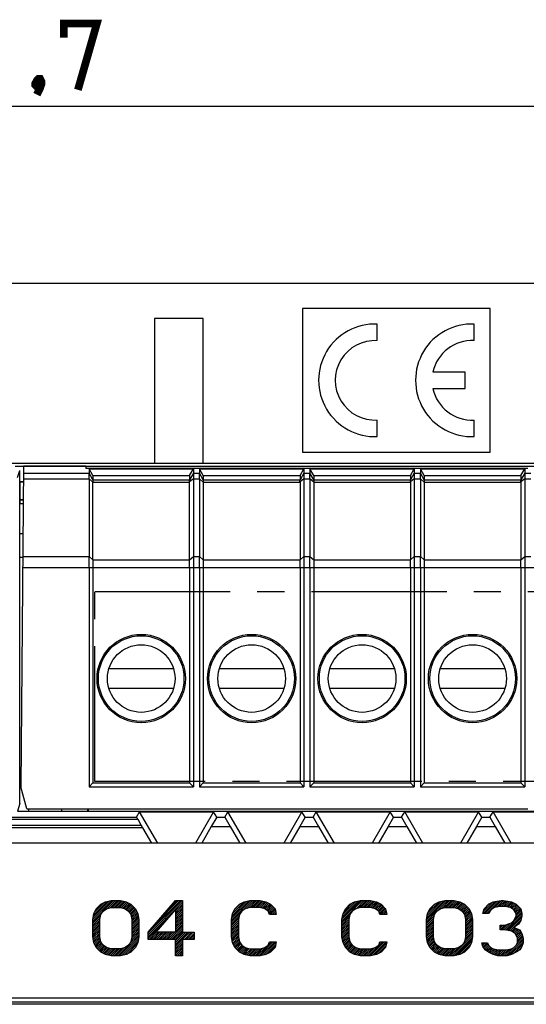
# Model space of a CAD drawing. Units: millimetres. Extents: x -143 to 63, y -55 to 67.
# Drawn here: x 1 to 24, y 22 to 67 of the extents above; entities that cross this region are included whole.
import ezdxf

# ---------------------------------------------------------------- set-up
doc = ezdxf.new("R2010")
doc.units = ezdxf.units.MM
doc.header["$LTSCALE"] = 16.335
doc.linetypes.add('CENTER', pattern=[0.6, 0.375, -0.075, 0.075, -0.075])
doc.layers.get('0').update_dxf_attribs({"linetype": 'CONTINUOUS'})
for name, color, linetype in [('ASSI', 7, 'CONTINUOUS'), ('DEFAULT_1', 7, 'CENTER'), ('DRAFT', 7, 'CONTINUOUS'), ('RACCORDO', 7, 'CONTINUOUS')]:
    doc.layers.add(name, color=color, linetype=linetype)
doc.styles.get("Standard").update_dxf_attribs({"font": 'txt', "width": 0.8})
doc.dimstyles.new('DIMSTYLE_1', dxfattribs={"dimtxt": 3, "dimasz": 3, "dimexe": 1.5, "dimexo": 0.5, "dimgap": 0.75, "dimtad": 1, "dimtxsty": 'STANDARD', "dimblk": '_FILLED', "dimblk1": '_FILLED', "dimblk2": '_FILLED', "dimcen": 0.09, "dimazin": 2, "dimtfac": 1, "dimtofl": 0, "dimtmove": 0, "dimatfit": 3, "dimldrblk": '_FILLED', "dimfxl": 1, "dimtolj": 1, "dimarcsym": 0})

# ---------------------------------------------------------------- blocks, each defined once
blk = doc.blocks.new('_FILLED')
at = {"color": 0, "linetype": 'BYBLOCK'}
blk.add_solid([(0, 0), (-1, 0.317), (-1, -0.317)], dxfattribs=at)
blk = doc.blocks.new('*D1')
at = {"color": 7, "linetype": 'CONTINUOUS'}
for p, q in [((-53.85, 54.4), (-53.85, 64.4)), ((53.85, 54.4), (53.85, 64.4)), ((-53.85, 62.9), (0, 62.9)), ((53.85, 62.9), (0, 62.9))]:
    blk.add_line(p, q, dxfattribs=at)
at = {"color": 7, "linetype": 'CONTINUOUS', "xscale": 3, "yscale": 3, "zscale": 3, "rotation": 180}
blk.add_blockref('_FILLED', (-53.85, 62.9), dxfattribs=at)
at = {"color": 7, "linetype": 'CONTINUOUS', "xscale": 3, "yscale": 3, "zscale": 3}
blk.add_blockref('_FILLED', (53.85, 62.9), dxfattribs=at)

msp = doc.modelspace()

# ---------------------------------------------------------------- linework, layer by layer
at = {"color": 7, "linetype": 'CONTINUOUS'}
for p, q in [((-41.889, 54.9), (52.85, 54.9)), ((13.7, 53.75), (13.7, 47.25)), ((22.2, 53.75), (13.7, 53.75)), ((22.2, 47.25), (22.2, 53.75)), ((7, 53.295), (7, 46.75)), ((9.2, 53.295), (7, 53.295)), ((9.2, 46.75), (9.2, 53.295)), ((13.7, 47.25), (22.2, 47.25)), ((0.7, 46.619), (52.1, 46.619)), ((0.9, 31.34), (0.9, 46.419)), ((23.9, 46.514), (3.9, 46.514)), ((4.038, 46.497), (4.038, 46.298)), ((4.211, 46.194), (4.038, 46.497)), ((4.038, 46.497), (8.762, 46.497)), ((8.589, 46.194), (8.762, 46.497)), ((8.762, 46.497), (8.762, 46.298)), ((9.038, 46.497), (9.038, 46.298)), ((9.211, 46.194), (9.038, 46.497)), ((9.038, 46.497), (13.762, 46.497)), ((13.589, 46.194), (13.762, 46.497)), ((13.762, 46.497), (13.762, 46.298)), ((14.038, 46.497), (14.038, 46.298)), ((14.211, 46.194), (14.038, 46.497)), ((14.038, 46.497), (18.762, 46.497)), ((18.589, 46.194), (18.762, 46.497)), ((18.762, 46.497), (18.762, 46.298)), ((19.038, 46.497), (19.038, 46.298)), ((19.211, 46.194), (19.038, 46.497)), ((19.038, 46.497), (23.762, 46.497)), ((23.589, 46.194), (23.762, 46.497)), ((23.762, 46.497), (23.762, 46.298)), ((0.9, 45.917), (0.917, 45.9)), ((0.9, 45.917), (1.071, 45.917)), ((4.211, 46.194), (4.211, 45.998)), ((4.211, 46.194), (8.589, 46.194)), ((8.589, 46.194), (8.589, 45.998)), ((9.211, 46.194), (9.211, 45.998)), ((9.211, 46.194), (13.589, 46.194)), ((13.589, 46.194), (13.589, 45.998)), ((14.211, 46.194), (14.211, 45.998)), ((14.211, 46.194), (18.589, 46.194)), ((18.589, 46.194), (18.589, 45.998)), ((19.211, 46.194), (19.211, 45.998)), ((19.211, 46.194), (23.589, 46.194)), ((23.589, 46.194), (23.589, 45.998)), ((0.917, 45.1), (0.917, 45.9)), ((0.917, 45.9), (1.07, 45.9)), ((8.589, 42.377), (8.589, 45.888)), ((0.908, 45.091), (0.9, 44.918)), ((0.917, 45.1), (0.908, 45.091)), ((0.908, 45.091), (1.063, 45.091)), ((0.917, 45.1), (1.063, 45.1)), ((0.9, 44.918), (1.062, 44.918)), ((0.9, 43.57), (1.05, 43.57)), ((0.9, 42.5), (1.041, 42.5)), ((4.038, 42.027), (4.038, 32.1)), ((4.211, 42.027), (4.211, 32.273)), ((8.589, 42.027), (8.589, 32.273)), ((8.762, 42.027), (8.762, 32.1)), ((9.038, 42.027), (9.038, 32.1)), ((9.211, 42.027), (9.211, 32.273)), ((13.589, 42.027), (13.589, 32.273)), ((13.762, 42.027), (13.762, 32.1)), ((14.038, 42.027), (14.038, 32.1)), ((14.211, 42.027), (14.211, 32.273)), ((18.589, 42.027), (18.589, 32.273)), ((18.762, 42.027), (18.762, 32.1)), ((19.038, 42.027), (19.038, 32.1)), ((19.211, 42.027), (19.211, 32.273)), ((23.589, 42.027), (23.589, 32.273)), ((23.762, 42.027), (23.762, 32.1)), ((4.938, 37.45), (7.862, 37.45)), ((9.938, 37.45), (12.862, 37.45)), ((14.938, 37.45), (17.862, 37.45)), ((19.938, 37.45), (22.862, 37.45)), ((7.862, 36.55), (4.938, 36.55)), ((12.862, 36.55), (9.938, 36.55)), ((17.862, 36.55), (14.938, 36.55)), ((22.862, 36.55), (19.938, 36.55)), ((4.038, 32.1), (4.211, 32.273)), ((4.038, 32.1), (8.762, 32.1)), ((4.211, 32.273), (8.589, 32.273)), ((8.762, 32.1), (8.589, 32.273)), ((9.038, 32.1), (9.211, 32.273)), ((9.038, 32.1), (13.762, 32.1)), ((9.211, 32.273), (13.589, 32.273)), ((13.762, 32.1), (13.589, 32.273)), ((14.038, 32.1), (14.211, 32.273)), ((14.038, 32.1), (18.762, 32.1)), ((14.211, 32.273), (18.589, 32.273)), ((18.762, 32.1), (18.589, 32.273)), ((19.038, 32.1), (19.211, 32.273)), ((19.038, 32.1), (23.762, 32.1)), ((19.211, 32.273), (23.589, 32.273)), ((23.762, 32.1), (23.589, 32.273)), ((0.9, 31.34), (0.798, 31)), ((0.798, 31), (51.56, 31)), ((1.3, 31.1), (1.3, 31)), ((3.986, 31), (3.986, 31.1)), ((4, 31.1), (4, 31)), ((6.185, 30.731), (6.326, 30.974)), ((7.148, 29.55), (6.326, 30.974)), ((6.326, 30.974), (9.674, 30.974)), ((9.674, 30.974), (8.852, 29.55)), ((9.816, 30.729), (9.674, 30.974)), ((10.184, 30.729), (10.326, 30.974)), ((11.148, 29.55), (10.326, 30.974)), ((10.326, 30.974), (13.674, 30.974)), ((13.674, 30.974), (12.852, 29.55)), ((13.816, 30.729), (13.674, 30.974)), ((14.184, 30.729), (14.326, 30.974)), ((14.326, 30.974), (17.674, 30.974)), ((15.148, 29.55), (14.326, 30.974)), ((17.674, 30.974), (16.852, 29.55)), ((17.816, 30.729), (17.674, 30.974)), ((18.184, 30.729), (18.326, 30.974)), ((18.326, 30.974), (21.674, 30.974)), ((19.148, 29.55), (18.326, 30.974)), ((21.674, 30.974), (20.852, 29.55)), ((21.816, 30.729), (21.674, 30.974)), ((22.184, 30.729), (22.326, 30.974)), ((22.326, 30.974), (25.674, 30.974)), ((23.148, 29.55), (22.326, 30.974)), ((6.24, 30.631), (6.4, 30.346)), ((9.816, 30.729), (9.573, 30.3)), ((9.816, 30.729), (10.184, 30.729)), ((10.184, 30.729), (10.427, 30.3)), ((13.816, 30.729), (13.573, 30.3)), ((13.816, 30.729), (14.184, 30.729)), ((14.184, 30.729), (14.427, 30.3)), ((17.816, 30.729), (17.573, 30.3)), ((17.816, 30.729), (18.184, 30.729)), ((18.184, 30.729), (18.427, 30.3)), ((21.816, 30.729), (21.573, 30.3)), ((21.816, 30.729), (22.184, 30.729)), ((22.184, 30.729), (22.427, 30.3)), ((6.458, 30.246), (6.86, 29.55)), ((9.573, 30.3), (9.14, 29.55)), ((9.573, 30.3), (10.427, 30.3)), ((10.427, 30.3), (10.86, 29.55)), ((13.573, 30.3), (13.14, 29.55)), ((13.573, 30.3), (14.427, 30.3)), ((14.427, 30.3), (14.86, 29.55)), ((17.573, 30.3), (17.14, 29.55)), ((17.573, 30.3), (18.427, 30.3)), ((18.427, 30.3), (18.86, 29.55)), ((21.573, 30.3), (21.14, 29.55)), ((21.573, 30.3), (22.427, 30.3)), ((22.427, 30.3), (22.86, 29.55)), ((51.4, 29.55), (-51.4, 29.55)), ((4.208, 26.09), (5.069, 26.95)), ((4.208, 26.006), (5.153, 26.95)), ((4.227, 26.192), (4.97, 26.935)), ((4.247, 26.296), (4.864, 26.914)), ((4.288, 26.422), (4.745, 26.878)), ((4.572, 26.789), (4.573, 26.79)), ((4.875, 26.588), (5.237, 26.95)), ((4.988, 26.617), (5.321, 26.95)), ((5.085, 26.631), (5.405, 26.95)), ((5.169, 26.631), (5.483, 26.945)), ((5.253, 26.631), (5.553, 26.931)), ((5.337, 26.631), (5.623, 26.916)), ((5.421, 26.631), (5.693, 26.902)), ((5.496, 26.621), (5.754, 26.879)), ((5.563, 26.604), (5.809, 26.851)), ((5.63, 26.587), (5.865, 26.822)), ((5.689, 26.562), (5.92, 26.794)), ((5.739, 26.528), (5.964, 26.753)), ((6.708, 25.482), (8.177, 26.95)), ((6.708, 25.398), (8.261, 26.95)), ((6.708, 25.314), (8.271, 26.876)), ((7.056, 25.914), (8.093, 26.95)), ((7.62, 26.562), (8.009, 26.95)), ((7.958, 26.48), (8.271, 26.792)), ((10.484, 26.066), (11.369, 26.95)), ((10.497, 26.162), (11.276, 26.942)), ((10.517, 26.266), (11.171, 26.92)), ((10.541, 26.374), (11.065, 26.898)), ((10.622, 26.539), (10.899, 26.816)), ((11.019, 26.516), (11.453, 26.95)), ((11.183, 26.597), (11.537, 26.95)), ((11.296, 26.625), (11.621, 26.95)), ((11.386, 26.631), (11.705, 26.95)), ((11.47, 26.631), (11.788, 26.95)), ((11.554, 26.631), (11.858, 26.935)), ((11.638, 26.631), (11.928, 26.921)), ((11.722, 26.631), (11.998, 26.907)), ((11.802, 26.627), (12.063, 26.888)), ((11.869, 26.61), (12.119, 26.86)), ((11.936, 26.593), (12.175, 26.832)), ((12.001, 26.574), (12.23, 26.803)), ((12.051, 26.54), (12.278, 26.767)), ((15.484, 26.025), (16.409, 26.95)), ((15.487, 26.112), (16.325, 26.95)), ((15.507, 26.216), (16.221, 26.93)), ((15.528, 26.321), (16.116, 26.909)), ((15.583, 26.46), (15.981, 26.858)), ((16.125, 26.582), (16.493, 26.95)), ((16.237, 26.61), (16.577, 26.95)), ((16.342, 26.631), (16.661, 26.95)), ((16.426, 26.631), (16.745, 26.95)), ((16.51, 26.631), (16.822, 26.943)), ((16.594, 26.631), (16.892, 26.929)), ((16.678, 26.631), (16.961, 26.914)), ((16.762, 26.631), (17.031, 26.9)), ((16.834, 26.619), (17.09, 26.875)), ((16.901, 26.602), (17.146, 26.846)), ((16.968, 26.585), (17.201, 26.818)), ((17.025, 26.557), (17.256, 26.789)), ((17.075, 26.523), (17.298, 26.747)), ((19.312, 26.073), (20.189, 26.95)), ((19.327, 26.171), (20.095, 26.94)), ((19.347, 26.276), (19.989, 26.918)), ((19.376, 26.389), (19.883, 26.895)), ((19.457, 26.554), (19.711, 26.808)), ((19.823, 26.5), (20.273, 26.95)), ((20.001, 26.594), (20.357, 26.95)), ((20.114, 26.623), (20.441, 26.95)), ((20.206, 26.631), (20.525, 26.95)), ((20.29, 26.631), (20.601, 26.942)), ((20.374, 26.631), (20.671, 26.928)), ((20.458, 26.631), (20.741, 26.914)), ((20.542, 26.631), (20.811, 26.899)), ((20.613, 26.618), (20.869, 26.873)), ((20.68, 26.601), (20.924, 26.845)), ((20.747, 26.584), (20.98, 26.817)), ((20.803, 26.556), (21.034, 26.787)), ((20.853, 26.522), (21.076, 26.745)), ((21.872, 26.365), (22.416, 26.909)), ((21.889, 26.466), (22.307, 26.883)), ((21.917, 26.577), (22.135, 26.795)), ((21.956, 26.365), (22.515, 26.923)), ((22.04, 26.365), (22.613, 26.938)), ((22.392, 26.632), (22.709, 26.95)), ((22.497, 26.654), (22.793, 26.95)), ((22.603, 26.675), (22.868, 26.94)), ((22.695, 26.684), (22.941, 26.93)), ((22.779, 26.684), (23.014, 26.919)), ((22.862, 26.682), (23.088, 26.908)), ((22.932, 26.668), (23.161, 26.898)), ((23.001, 26.654), (23.218, 26.871)), ((23.071, 26.64), (23.274, 26.842)), ((23.133, 26.618), (23.329, 26.814)), ((23.183, 26.584), (23.382, 26.783)), ((5.789, 26.494), (6.005, 26.711)), ((5.834, 26.455), (6.047, 26.668)), ((5.867, 26.404), (6.088, 26.626)), ((5.9, 26.353), (6.13, 26.583)), ((5.93, 26.299), (6.159, 26.529)), ((5.947, 26.232), (6.187, 26.472)), ((5.963, 26.164), (6.215, 26.416)), ((5.979, 26.097), (6.241, 26.358)), ((7.958, 26.396), (8.271, 26.708)), ((7.958, 26.312), (8.271, 26.624)), ((7.958, 26.228), (8.271, 26.54)), ((7.958, 26.144), (8.271, 26.456)), ((7.958, 26.06), (8.271, 26.372)), ((10.484, 25.982), (10.914, 26.411)), ((12.101, 26.506), (12.32, 26.725)), ((12.151, 26.472), (12.361, 26.682)), ((12.172, 26.409), (12.403, 26.64)), ((12.192, 26.345), (12.444, 26.597)), ((12.243, 26.312), (12.471, 26.54)), ((12.327, 26.312), (12.485, 26.47)), ((12.411, 26.312), (12.498, 26.399)), ((12.495, 26.312), (12.512, 26.329)), ((15.484, 25.941), (15.847, 26.304)), ((17.125, 26.489), (17.34, 26.704)), ((17.161, 26.442), (17.381, 26.662)), ((17.181, 26.378), (17.423, 26.619)), ((17.202, 26.315), (17.464, 26.577)), ((17.283, 26.312), (17.478, 26.506)), ((17.367, 26.312), (17.491, 26.436)), ((17.451, 26.312), (17.505, 26.366)), ((19.312, 25.989), (19.756, 26.433)), ((20.903, 26.488), (21.118, 26.702)), ((20.944, 26.445), (21.159, 26.66)), ((20.977, 26.394), (21.201, 26.617)), ((21.011, 26.343), (21.241, 26.574)), ((21.038, 26.286), (21.269, 26.518)), ((21.054, 26.219), (21.297, 26.461)), ((21.071, 26.151), (21.324, 26.405)), ((21.083, 26.08), (21.348, 26.344)), ((22.124, 26.365), (22.126, 26.367)), ((22.886, 25.615), (23.635, 26.364)), ((23.233, 26.55), (23.424, 26.74)), ((23.279, 26.512), (23.465, 26.698)), ((23.307, 26.119), (23.619, 26.432)), ((23.312, 26.461), (23.507, 26.656)), ((23.346, 26.41), (23.549, 26.613)), ((23.375, 26.356), (23.586, 26.567)), ((23.375, 26.271), (23.603, 26.499)), ((4.208, 25.922), (4.565, 26.278)), ((4.208, 25.838), (4.537, 26.167)), ((4.208, 25.754), (4.521, 26.066)), ((4.208, 25.67), (4.521, 25.982)), ((4.208, 25.586), (4.521, 25.898)), ((5.979, 26.013), (6.255, 26.288)), ((5.979, 25.929), (6.268, 26.218)), ((5.979, 25.845), (6.282, 26.148)), ((5.979, 25.761), (6.292, 26.073)), ((5.979, 25.677), (6.292, 25.989)), ((5.979, 25.593), (6.292, 25.905)), ((6.708, 25.23), (7.641, 26.163)), ((7.958, 25.976), (8.271, 26.288)), ((7.958, 25.892), (8.271, 26.204)), ((7.958, 25.808), (8.271, 26.12)), ((7.958, 25.724), (8.271, 26.036)), ((7.958, 25.64), (8.271, 25.952)), ((7.958, 25.556), (8.271, 25.868)), ((10.484, 25.898), (10.833, 26.246)), ((10.484, 25.814), (10.806, 26.135)), ((10.484, 25.73), (10.797, 26.042)), ((10.484, 25.645), (10.797, 25.958)), ((10.484, 25.561), (10.797, 25.874)), ((15.484, 25.857), (15.82, 26.193)), ((15.484, 25.773), (15.797, 26.086)), ((15.484, 25.689), (15.797, 26.002)), ((15.484, 25.605), (15.797, 25.918)), ((19.312, 25.905), (19.663, 26.256)), ((19.312, 25.821), (19.636, 26.145)), ((19.312, 25.737), (19.625, 26.05)), ((19.312, 25.653), (19.625, 25.966)), ((19.312, 25.569), (19.625, 25.882)), ((21.083, 25.996), (21.362, 26.274)), ((21.083, 25.912), (21.375, 26.204)), ((21.083, 25.828), (21.389, 26.134)), ((21.083, 25.744), (21.396, 26.056)), ((21.083, 25.66), (21.396, 25.972)), ((21.083, 25.576), (21.396, 25.888)), ((22.724, 25.62), (22.979, 25.875)), ((22.808, 25.62), (23.106, 25.919)), ((22.958, 25.603), (23.635, 26.28)), ((23.03, 25.59), (23.615, 26.176)), ((23.102, 25.578), (23.588, 26.064)), ((4.208, 25.502), (4.521, 25.814)), ((4.208, 25.418), (4.521, 25.73)), ((4.208, 25.334), (4.521, 25.646)), ((4.217, 25.258), (4.521, 25.562)), ((4.23, 25.188), (4.521, 25.478)), ((5.937, 25.131), (6.292, 25.485)), ((5.965, 25.242), (6.292, 25.569)), ((5.979, 25.509), (6.292, 25.821)), ((5.979, 25.425), (6.292, 25.737)), ((5.979, 25.341), (6.292, 25.653)), ((6.757, 25.195), (7.077, 25.514)), ((6.841, 25.195), (7.161, 25.514)), ((6.925, 25.195), (7.245, 25.514)), ((7.009, 25.195), (7.329, 25.514)), ((7.093, 25.195), (7.413, 25.514)), ((7.177, 25.195), (7.497, 25.514)), ((7.261, 25.195), (7.581, 25.514)), ((7.345, 25.195), (7.665, 25.514)), ((7.429, 25.195), (7.749, 25.514)), ((7.513, 25.195), (7.833, 25.514)), ((7.597, 25.195), (7.917, 25.514)), ((7.681, 25.195), (8.271, 25.784)), ((7.765, 25.195), (8.271, 25.7)), ((7.849, 25.195), (8.271, 25.616)), ((7.933, 25.195), (8.271, 25.532)), ((7.958, 25.136), (8.337, 25.514)), ((7.958, 25.052), (8.421, 25.514)), ((7.958, 24.968), (8.505, 25.514)), ((7.958, 24.884), (8.589, 25.514)), ((8.353, 25.195), (8.673, 25.514)), ((8.437, 25.195), (8.757, 25.514)), ((8.521, 25.195), (8.792, 25.465)), ((10.484, 25.477), (10.797, 25.79)), ((10.484, 25.393), (10.797, 25.706)), ((10.484, 25.309), (10.797, 25.622)), ((10.497, 25.238), (10.797, 25.538)), ((10.511, 25.168), (10.797, 25.454)), ((15.484, 25.521), (15.797, 25.834)), ((15.484, 25.437), (15.797, 25.75)), ((15.484, 25.353), (15.797, 25.666)), ((15.49, 25.274), (15.797, 25.582)), ((15.503, 25.204), (15.797, 25.498)), ((15.517, 25.134), (15.797, 25.414)), ((19.312, 25.485), (19.625, 25.798)), ((19.312, 25.401), (19.625, 25.714)), ((19.312, 25.317), (19.625, 25.63)), ((19.324, 25.244), (19.625, 25.546)), ((19.337, 25.174), (19.625, 25.462)), ((21.036, 25.109), (21.396, 25.468)), ((21.064, 25.22), (21.396, 25.552)), ((21.083, 25.492), (21.396, 25.804)), ((21.083, 25.408), (21.396, 25.72)), ((21.083, 25.324), (21.396, 25.636)), ((22.646, 25.794), (22.684, 25.833)), ((22.646, 25.71), (22.768, 25.833)), ((22.646, 25.626), (22.852, 25.833)), ((23.171, 25.564), (23.316, 25.708)), ((23.221, 25.53), (23.375, 25.684)), ((23.271, 25.496), (23.435, 25.66)), ((23.321, 25.462), (23.495, 25.635)), ((23.35, 25.406), (23.544, 25.601)), ((23.377, 25.35), (23.577, 25.55)), ((23.405, 25.293), (23.61, 25.499)), ((23.427, 25.232), (23.64, 25.444)), ((4.244, 25.118), (4.521, 25.394)), ((4.258, 25.047), (4.521, 25.31)), ((4.283, 24.989), (4.536, 25.241)), ((4.311, 24.932), (4.552, 25.173)), ((4.338, 24.876), (4.569, 25.106)), ((4.367, 24.82), (4.597, 25.051)), ((4.408, 24.778), (4.631, 25)), ((5.425, 24.45), (6.292, 25.317)), ((5.522, 24.463), (6.275, 25.216)), ((5.627, 24.484), (6.255, 25.112)), ((5.742, 24.515), (6.218, 24.992)), ((5.83, 24.939), (6.292, 25.401)), ((7.958, 24.8), (8.271, 25.112)), ((7.958, 24.716), (8.271, 25.028)), ((8.605, 25.195), (8.792, 25.381)), ((8.689, 25.195), (8.792, 25.297)), ((8.773, 25.195), (8.792, 25.213)), ((10.524, 25.097), (10.797, 25.37)), ((10.54, 25.029), (10.8, 25.289)), ((10.567, 24.972), (10.816, 25.221)), ((10.595, 24.916), (10.833, 25.154)), ((10.622, 24.86), (10.85, 25.087)), ((10.655, 24.808), (10.883, 25.036)), ((10.696, 24.765), (10.916, 24.985)), ((11.725, 24.45), (12.363, 25.088)), ((11.815, 24.456), (12.447, 25.088)), ((11.92, 24.477), (12.512, 25.069)), ((12.026, 24.499), (12.491, 24.964)), ((12.166, 24.975), (12.279, 25.088)), ((15.531, 25.064), (15.797, 25.33)), ((15.553, 25.002), (15.808, 25.257)), ((15.58, 24.945), (15.824, 25.189)), ((15.608, 24.889), (15.841, 25.122)), ((15.636, 24.832), (15.866, 25.063)), ((15.675, 24.788), (15.899, 25.012)), ((15.716, 24.745), (15.932, 24.961)), ((16.681, 24.45), (17.32, 25.088)), ((16.765, 24.45), (17.404, 25.088)), ((16.865, 24.466), (17.488, 25.088)), ((16.971, 24.488), (17.502, 25.019)), ((17.187, 25.04), (17.236, 25.088)), ((19.351, 25.104), (19.625, 25.378)), ((19.365, 25.034), (19.626, 25.295)), ((19.393, 24.977), (19.643, 25.228)), ((19.42, 24.921), (19.659, 25.16)), ((19.448, 24.865), (19.676, 25.093)), ((19.479, 24.812), (19.708, 25.041)), ((19.521, 24.769), (19.741, 24.99)), ((20.461, 24.45), (21.396, 25.384)), ((20.545, 24.45), (21.396, 25.3)), ((20.647, 24.467), (21.375, 25.196)), ((20.752, 24.489), (21.355, 25.091)), ((21.831, 24.979), (21.887, 25.035)), ((21.851, 24.916), (21.971, 25.035)), ((21.877, 24.857), (22.055, 25.035)), ((21.91, 24.806), (22.095, 24.991)), ((22.99, 24.458), (23.688, 25.156)), ((23.102, 24.487), (23.688, 25.072)), ((23.24, 24.541), (23.665, 24.965)), ((23.314, 24.867), (23.688, 25.24)), ((23.427, 25.148), (23.656, 25.376)), ((23.427, 25.064), (23.673, 25.309)), ((4.45, 24.735), (4.664, 24.949)), ((4.491, 24.693), (4.707, 24.908)), ((4.533, 24.65), (4.757, 24.874)), ((4.575, 24.608), (4.807, 24.84)), ((4.631, 24.58), (4.865, 24.814)), ((4.686, 24.552), (4.932, 24.797)), ((4.742, 24.523), (4.999, 24.78)), ((4.802, 24.499), (5.072, 24.769)), ((4.871, 24.485), (5.156, 24.769)), ((4.941, 24.471), (5.24, 24.769)), ((5.011, 24.456), (5.324, 24.769)), ((5.089, 24.45), (5.408, 24.769)), ((5.173, 24.45), (5.503, 24.781)), ((5.257, 24.45), (5.616, 24.809)), ((5.341, 24.45), (5.812, 24.921)), ((5.913, 24.602), (6.138, 24.827)), ((7.958, 24.632), (8.271, 24.944)), ((7.958, 24.548), (8.271, 24.86)), ((7.958, 24.464), (8.271, 24.776)), ((8.029, 24.45), (8.271, 24.692)), ((8.113, 24.45), (8.271, 24.608)), ((8.197, 24.45), (8.271, 24.524)), ((10.738, 24.723), (10.949, 24.934)), ((10.779, 24.681), (10.997, 24.899)), ((10.821, 24.638), (11.047, 24.865)), ((10.867, 24.6), (11.097, 24.83)), ((10.923, 24.572), (11.16, 24.809)), ((10.978, 24.543), (11.227, 24.792)), ((11.034, 24.515), (11.294, 24.775)), ((11.098, 24.495), (11.372, 24.769)), ((11.168, 24.481), (11.456, 24.769)), ((11.237, 24.466), (11.54, 24.769)), ((11.307, 24.452), (11.624, 24.769)), ((11.389, 24.45), (11.708, 24.769)), ((11.473, 24.45), (11.794, 24.771)), ((11.557, 24.45), (11.907, 24.8)), ((11.641, 24.45), (12.053, 24.862)), ((12.184, 24.573), (12.471, 24.86)), ((15.758, 24.703), (15.971, 24.916)), ((15.799, 24.66), (16.021, 24.882)), ((15.841, 24.618), (16.071, 24.848)), ((15.894, 24.587), (16.125, 24.818)), ((15.949, 24.558), (16.192, 24.801)), ((16.005, 24.53), (16.259, 24.784)), ((16.062, 24.502), (16.328, 24.769)), ((16.131, 24.488), (16.412, 24.769)), ((16.201, 24.474), (16.496, 24.769)), ((16.271, 24.46), (16.58, 24.769)), ((16.345, 24.45), (16.664, 24.769)), ((16.429, 24.45), (16.748, 24.769)), ((16.513, 24.45), (16.848, 24.785)), ((16.597, 24.45), (16.961, 24.814)), ((17.095, 24.528), (17.482, 24.914)), ((19.562, 24.727), (19.774, 24.939)), ((19.604, 24.684), (19.821, 24.902)), ((19.645, 24.642), (19.871, 24.868)), ((19.69, 24.603), (19.921, 24.834)), ((19.746, 24.574), (19.982, 24.811)), ((19.801, 24.546), (20.049, 24.794)), ((19.857, 24.518), (20.116, 24.777)), ((19.92, 24.496), (20.193, 24.769)), ((19.989, 24.482), (20.277, 24.769)), ((20.059, 24.468), (20.361, 24.769)), ((20.129, 24.453), (20.445, 24.769)), ((20.209, 24.45), (20.529, 24.769)), ((20.293, 24.45), (20.63, 24.786)), ((20.377, 24.45), (20.743, 24.815)), ((20.88, 24.532), (21.307, 24.959)), ((21.943, 24.755), (22.122, 24.935)), ((21.98, 24.708), (22.162, 24.891)), ((22.03, 24.674), (22.204, 24.848)), ((22.08, 24.64), (22.251, 24.811)), ((22.13, 24.607), (22.306, 24.783)), ((22.186, 24.578), (22.369, 24.762)), ((22.242, 24.55), (22.439, 24.748)), ((22.297, 24.522), (22.509, 24.733)), ((22.357, 24.497), (22.579, 24.719)), ((22.424, 24.48), (22.66, 24.716)), ((22.491, 24.463), (22.744, 24.716)), ((22.562, 24.45), (22.828, 24.716)), ((22.646, 24.45), (22.913, 24.717)), ((22.73, 24.45), (23.018, 24.739)), ((22.814, 24.45), (23.124, 24.76)), ((22.898, 24.45), (23.269, 24.821)), ((23.432, 24.648), (23.591, 24.807)), ((-51.4, 22.55), (51.4, 22.55))]:
    msp.add_line(p, q, dxfattribs=at)
at = {"color": 250, "linetype": 'CONTINUOUS'}
for p, q in [((0.802, 46.094), (0.9, 46.419)), ((23.762, 46.298), (24.038, 46.298)), ((23.762, 46.048), (24.038, 46.048)), ((23.762, 42.527), (24.038, 42.527)), ((23.762, 42.027), (28.589, 42.027)), ((6.4, 30.346), (-6.4, 30.346)), ((-6.24, 30.631), (6.24, 30.631)), ((-6.185, 30.731), (6.185, 30.731)), ((6.458, 30.246), (-6.458, 30.246)), ((4.365, 26.578), (4.573, 26.79)), ((4.573, 26.79), (4.781, 26.897)), ((4.781, 26.897), (5.042, 26.95)), ((5.042, 26.95), (5.458, 26.95)), ((5.458, 26.95), (5.719, 26.897)), ((5.719, 26.897), (5.927, 26.79)), ((5.927, 26.79), (6.135, 26.578)), ((6.708, 25.514), (7.958, 26.95)), ((7.958, 26.95), (8.271, 26.95)), ((8.271, 26.95), (8.271, 25.514)), ((10.641, 26.578), (10.849, 26.79)), ((10.849, 26.79), (11.057, 26.897)), ((11.057, 26.897), (11.318, 26.95)), ((11.318, 26.95), (11.786, 26.95)), ((11.786, 26.95), (12.047, 26.897)), ((12.047, 26.897), (12.255, 26.79)), ((12.255, 26.79), (12.464, 26.578)), ((15.641, 26.578), (15.849, 26.79)), ((15.849, 26.79), (16.057, 26.897)), ((16.057, 26.897), (16.318, 26.95)), ((16.318, 26.95), (16.786, 26.95)), ((16.786, 26.95), (17.047, 26.897)), ((17.047, 26.897), (17.255, 26.79)), ((17.255, 26.79), (17.464, 26.578)), ((19.469, 26.578), (19.677, 26.79)), ((19.677, 26.79), (19.885, 26.897)), ((19.885, 26.897), (20.146, 26.95)), ((20.146, 26.95), (20.562, 26.95)), ((20.562, 26.95), (20.823, 26.897)), ((20.823, 26.897), (21.031, 26.79)), ((21.031, 26.79), (21.24, 26.578)), ((21.917, 26.578), (22.125, 26.79)), ((22.125, 26.79), (22.333, 26.897)), ((22.333, 26.897), (22.698, 26.95)), ((22.698, 26.95), (22.802, 26.95)), ((22.802, 26.95), (23.167, 26.897)), ((23.167, 26.897), (23.375, 26.79)), ((23.375, 26.79), (23.583, 26.578)), ((4.208, 26.099), (4.26, 26.365)), ((4.26, 26.365), (4.365, 26.578)), ((4.521, 26.099), (4.573, 26.312)), ((4.573, 26.312), (4.677, 26.471)), ((4.677, 26.471), (4.833, 26.578)), ((4.833, 26.578), (5.042, 26.631)), ((5.042, 26.631), (5.458, 26.631)), ((5.458, 26.631), (5.667, 26.578)), ((5.667, 26.578), (5.823, 26.471)), ((5.823, 26.471), (5.927, 26.312)), ((5.927, 26.312), (5.979, 26.099)), ((6.135, 26.578), (6.24, 26.365)), ((6.24, 26.365), (6.292, 26.099)), ((7.073, 25.514), (7.958, 26.524)), ((7.958, 26.524), (7.958, 25.514)), ((10.484, 26.099), (10.536, 26.365)), ((10.536, 26.365), (10.641, 26.578)), ((10.849, 26.312), (10.797, 26.099)), ((10.953, 26.471), (10.849, 26.312)), ((11.109, 26.578), (10.953, 26.471)), ((11.318, 26.631), (11.109, 26.578)), ((11.786, 26.631), (11.318, 26.631)), ((11.995, 26.578), (11.786, 26.631)), ((12.151, 26.471), (11.995, 26.578)), ((12.203, 26.312), (12.151, 26.471)), ((12.516, 26.312), (12.203, 26.312)), ((12.464, 26.578), (12.516, 26.312)), ((15.484, 26.099), (15.536, 26.365)), ((15.536, 26.365), (15.641, 26.578)), ((15.849, 26.312), (15.797, 26.099)), ((15.953, 26.471), (15.849, 26.312)), ((16.109, 26.578), (15.953, 26.471)), ((16.318, 26.631), (16.109, 26.578)), ((16.786, 26.631), (16.318, 26.631)), ((16.995, 26.578), (16.786, 26.631)), ((17.151, 26.471), (16.995, 26.578)), ((17.203, 26.312), (17.151, 26.471)), ((17.516, 26.312), (17.203, 26.312)), ((17.464, 26.578), (17.516, 26.312)), ((19.312, 26.099), (19.365, 26.365)), ((19.365, 26.365), (19.469, 26.578)), ((19.625, 26.099), (19.677, 26.312)), ((19.677, 26.312), (19.781, 26.471)), ((19.781, 26.471), (19.938, 26.578)), ((19.938, 26.578), (20.146, 26.631)), ((20.146, 26.631), (20.562, 26.631)), ((20.562, 26.631), (20.771, 26.578)), ((20.771, 26.578), (20.927, 26.471)), ((20.927, 26.471), (21.031, 26.312)), ((21.031, 26.312), (21.083, 26.099)), ((21.24, 26.578), (21.344, 26.365)), ((21.344, 26.365), (21.396, 26.099)), ((21.865, 26.365), (21.917, 26.578)), ((22.125, 26.365), (21.865, 26.365)), ((22.229, 26.524), (22.125, 26.365)), ((22.385, 26.631), (22.229, 26.524)), ((22.646, 26.684), (22.385, 26.631)), ((22.854, 26.684), (22.646, 26.684)), ((23.115, 26.631), (22.854, 26.684)), ((23.271, 26.524), (23.115, 26.631)), ((23.375, 26.365), (23.271, 26.524)), ((23.375, 26.259), (23.375, 26.365)), ((23.583, 26.578), (23.635, 26.365)), ((23.635, 26.365), (23.635, 26.259)), ((4.208, 25.301), (4.208, 26.099)), ((4.521, 25.301), (4.521, 26.099)), ((5.979, 26.099), (5.979, 25.301)), ((6.292, 26.099), (6.292, 25.301)), ((10.484, 25.301), (10.484, 26.099)), ((10.797, 26.099), (10.797, 25.301)), ((15.484, 25.301), (15.484, 26.099)), ((15.797, 26.099), (15.797, 25.301)), ((19.312, 25.301), (19.312, 26.099)), ((19.625, 25.301), (19.625, 26.099)), ((21.083, 26.099), (21.083, 25.301)), ((21.396, 26.099), (21.396, 25.301)), ((22.854, 25.833), (23.167, 25.939)), ((23.167, 25.939), (23.271, 26.046)), ((23.271, 26.046), (23.375, 26.259)), ((23.479, 25.886), (23.271, 25.727)), ((23.583, 26.046), (23.479, 25.886)), ((23.635, 26.259), (23.583, 26.046)), ((6.708, 25.195), (6.708, 25.514)), ((7.958, 25.514), (7.073, 25.514)), ((8.271, 25.514), (8.792, 25.514)), ((8.792, 25.514), (8.792, 25.195)), ((22.646, 25.62), (22.646, 25.833)), ((22.646, 25.833), (22.854, 25.833)), ((22.854, 25.62), (22.646, 25.62)), ((23.167, 25.567), (22.854, 25.62)), ((23.323, 25.461), (23.167, 25.567)), ((23.271, 25.727), (23.531, 25.62)), ((23.427, 25.248), (23.323, 25.461)), ((23.531, 25.62), (23.635, 25.461)), ((23.635, 25.461), (23.688, 25.248)), ((4.26, 25.035), (4.208, 25.301)), ((4.365, 24.822), (4.26, 25.035)), ((4.573, 25.088), (4.521, 25.301)), ((4.677, 24.929), (4.573, 25.088)), ((5.927, 25.088), (5.823, 24.929)), ((5.979, 25.301), (5.927, 25.088)), ((6.24, 25.035), (6.135, 24.822)), ((6.292, 25.301), (6.24, 25.035)), ((7.958, 25.195), (6.708, 25.195)), ((7.958, 24.45), (7.958, 25.195)), ((8.271, 25.195), (8.271, 24.45)), ((8.792, 25.195), (8.271, 25.195)), ((10.536, 25.035), (10.484, 25.301)), ((10.641, 24.822), (10.536, 25.035)), ((10.797, 25.301), (10.849, 25.088)), ((10.849, 25.088), (10.953, 24.929)), ((12.151, 24.929), (12.203, 25.088)), ((12.203, 25.088), (12.516, 25.088)), ((12.516, 25.088), (12.464, 24.822)), ((15.536, 25.035), (15.484, 25.301)), ((15.641, 24.822), (15.536, 25.035)), ((15.797, 25.301), (15.849, 25.088)), ((15.849, 25.088), (15.953, 24.929)), ((17.151, 24.929), (17.203, 25.088)), ((17.203, 25.088), (17.516, 25.088)), ((17.516, 25.088), (17.464, 24.822)), ((19.365, 25.035), (19.312, 25.301)), ((19.469, 24.822), (19.365, 25.035)), ((19.677, 25.088), (19.625, 25.301)), ((19.781, 24.929), (19.677, 25.088)), ((21.031, 25.088), (20.927, 24.929)), ((21.083, 25.301), (21.031, 25.088)), ((21.344, 25.035), (21.24, 24.822)), ((21.396, 25.301), (21.344, 25.035)), ((21.812, 25.035), (22.073, 25.035)), ((21.865, 24.876), (21.812, 25.035)), ((22.073, 25.035), (22.125, 24.929)), ((23.375, 24.929), (23.427, 25.035)), ((23.427, 25.035), (23.427, 25.248)), ((23.688, 25.035), (23.635, 24.876)), ((23.688, 25.248), (23.688, 25.035)), ((4.573, 24.61), (4.365, 24.822)), ((4.781, 24.503), (4.573, 24.61)), ((4.833, 24.822), (4.677, 24.929)), ((5.042, 24.769), (4.833, 24.822)), ((5.458, 24.769), (5.042, 24.769)), ((5.667, 24.822), (5.458, 24.769)), ((5.823, 24.929), (5.667, 24.822)), ((5.927, 24.61), (5.719, 24.503)), ((6.135, 24.822), (5.927, 24.61)), ((10.849, 24.61), (10.641, 24.822)), ((11.057, 24.503), (10.849, 24.61)), ((10.953, 24.929), (11.109, 24.822)), ((11.109, 24.822), (11.318, 24.769)), ((11.318, 24.769), (11.786, 24.769)), ((11.786, 24.769), (11.995, 24.822)), ((11.995, 24.822), (12.151, 24.929)), ((12.255, 24.61), (12.047, 24.503)), ((12.464, 24.822), (12.255, 24.61)), ((15.849, 24.61), (15.641, 24.822)), ((16.057, 24.503), (15.849, 24.61)), ((15.953, 24.929), (16.109, 24.822)), ((16.109, 24.822), (16.318, 24.769)), ((16.318, 24.769), (16.786, 24.769)), ((16.786, 24.769), (16.995, 24.822)), ((16.995, 24.822), (17.151, 24.929)), ((17.255, 24.61), (17.047, 24.503)), ((17.464, 24.822), (17.255, 24.61)), ((19.677, 24.61), (19.469, 24.822)), ((19.885, 24.503), (19.677, 24.61)), ((19.938, 24.822), (19.781, 24.929)), ((20.146, 24.769), (19.938, 24.822)), ((20.562, 24.769), (20.146, 24.769)), ((20.771, 24.822), (20.562, 24.769)), ((20.927, 24.929), (20.771, 24.822)), ((21.031, 24.61), (20.823, 24.503)), ((21.24, 24.822), (21.031, 24.61)), ((21.969, 24.716), (21.865, 24.876)), ((22.125, 24.61), (21.969, 24.716)), ((22.125, 24.929), (22.229, 24.822)), ((22.333, 24.503), (22.125, 24.61)), ((22.229, 24.822), (22.333, 24.769)), ((22.333, 24.769), (22.594, 24.716)), ((22.594, 24.716), (22.906, 24.716)), ((22.906, 24.716), (23.167, 24.769)), ((23.167, 24.769), (23.271, 24.822)), ((23.375, 24.61), (23.167, 24.503)), ((23.271, 24.822), (23.375, 24.929)), ((23.531, 24.716), (23.375, 24.61)), ((23.635, 24.876), (23.531, 24.716)), ((5.042, 24.45), (4.781, 24.503)), ((5.458, 24.45), (5.042, 24.45)), ((5.719, 24.503), (5.458, 24.45)), ((8.271, 24.45), (7.958, 24.45)), ((11.318, 24.45), (11.057, 24.503)), ((11.786, 24.45), (11.318, 24.45)), ((12.047, 24.503), (11.786, 24.45)), ((16.318, 24.45), (16.057, 24.503)), ((16.786, 24.45), (16.318, 24.45)), ((17.047, 24.503), (16.786, 24.45)), ((20.146, 24.45), (19.885, 24.503)), ((20.562, 24.45), (20.146, 24.45)), ((20.823, 24.503), (20.562, 24.45)), ((22.542, 24.45), (22.333, 24.503)), ((22.958, 24.45), (22.542, 24.45)), ((23.167, 24.503), (22.958, 24.45)), ((52.453, 22.354), (-52.453, 22.354)), ((52.458, 22.254), (-52.458, 22.254))]:
    msp.add_line(p, q, dxfattribs=at)
at = {"color": 7, "linetype": 'CONTINUOUS', "const_width": 0.35}
for points in [[(2.893, 66.007), (2.893, 66.65), (4.393, 66.65), (3.536, 63.65)], [(1.821, 64.15), (1.893, 64.007), (1.893, 63.936), (1.75, 63.793), (1.679, 63.793), (1.607, 63.864), (1.607, 63.936), (1.679, 64.079), (1.75, 64.15), (1.821, 64.15)], [(1.893, 63.936), (1.821, 63.721), (1.679, 63.436)]]:
    msp.add_lwpolyline(points, dxfattribs=at)
at = {"color": 7, "linetype": 'CONTINUOUS'}
for centre, radius in [((11.4, 37), 2), ((11.4, 37), 1.937), ((16.4, 37), 2), ((16.4, 37), 1.937), ((21.4, 37), 2), ((21.4, 37), 1.937), ((6.4, 37), 1.53), ((11.4, 37), 1.53), ((16.4, 37), 1.53), ((21.4, 37), 1.53)]:
    msp.add_circle(centre, radius, dxfattribs=at)
for centre, start_param, end_param in [((6.301, 30.531), 0.008724, 1.038468), ((6.462, 30.246), 1.038468, 1.562067)]:
    msp.add_ellipse(centre, major_axis=(-0.116, 0.2), ratio=0.015115, start_param=start_param, end_param=end_param, dxfattribs=at)
at = {"layer": 'ASSI', "color": 7, "linetype": 'CONTINUOUS'}
for p, q in [((17.082, 52.297), (17.082, 53.048)), ((21.468, 52.297), (21.468, 53.048)), ((21.068, 50.875), (19.607, 50.875)), ((21.068, 50.125), (21.068, 50.875)), ((19.607, 50.125), (21.068, 50.125)), ((17.082, 47.952), (17.082, 48.703)), ((21.468, 47.952), (21.468, 48.703)), ((-53.35, 46.75), (53.35, 46.75)), ((0.7, 46.619), (52.1, 46.619)), ((0.9, 31.34), (0.9, 46.419)), ((0.9, 45.917), (0.917, 45.9)), ((0.9, 45.917), (1.071, 45.917)), ((0.917, 45.1), (0.917, 45.9)), ((0.917, 45.9), (1.07, 45.9)), ((13.589, 45.888), (13.589, 42.377)), ((18.589, 45.888), (18.589, 42.377)), ((23.589, 45.888), (23.589, 42.377)), ((0.908, 45.091), (0.9, 44.918)), ((0.917, 45.1), (0.908, 45.091)), ((0.908, 45.091), (1.063, 45.091)), ((0.917, 45.1), (1.063, 45.1)), ((0.9, 44.918), (1.062, 44.918)), ((0.9, 43.57), (1.05, 43.57)), ((0.9, 31.34), (0.798, 31)), ((0.798, 31), (51.56, 31)), ((3.986, 31), (3.986, 31.1)), ((4, 31.1), (4, 31)), ((6.185, 30.731), (6.326, 30.974)), ((7.148, 29.55), (6.326, 30.974)), ((6.326, 30.974), (9.674, 30.974)), ((9.674, 30.974), (8.852, 29.55)), ((9.816, 30.729), (9.674, 30.974)), ((10.184, 30.729), (10.326, 30.974)), ((11.148, 29.55), (10.326, 30.974)), ((10.326, 30.974), (13.674, 30.974)), ((13.674, 30.974), (12.852, 29.55)), ((13.816, 30.729), (13.674, 30.974)), ((14.184, 30.729), (14.326, 30.974)), ((14.326, 30.974), (17.674, 30.974)), ((15.148, 29.55), (14.326, 30.974)), ((17.674, 30.974), (16.852, 29.55)), ((17.816, 30.729), (17.674, 30.974)), ((18.184, 30.729), (18.326, 30.974)), ((18.326, 30.974), (21.674, 30.974)), ((19.148, 29.55), (18.326, 30.974)), ((21.674, 30.974), (20.852, 29.55)), ((21.816, 30.729), (21.674, 30.974)), ((22.184, 30.729), (22.326, 30.974)), ((22.326, 30.974), (25.674, 30.974)), ((23.148, 29.55), (22.326, 30.974)), ((6.24, 30.631), (6.4, 30.346)), ((9.816, 30.729), (9.573, 30.3)), ((9.816, 30.729), (10.184, 30.729)), ((10.184, 30.729), (10.427, 30.3)), ((13.816, 30.729), (13.573, 30.3)), ((13.816, 30.729), (14.184, 30.729)), ((14.184, 30.729), (14.427, 30.3)), ((17.816, 30.729), (17.573, 30.3)), ((17.816, 30.729), (18.184, 30.729)), ((18.184, 30.729), (18.427, 30.3)), ((21.816, 30.729), (21.573, 30.3)), ((21.816, 30.729), (22.184, 30.729)), ((22.184, 30.729), (22.427, 30.3)), ((6.458, 30.246), (6.86, 29.55)), ((9.573, 30.3), (9.14, 29.55)), ((9.573, 30.3), (10.427, 30.3)), ((10.427, 30.3), (10.86, 29.55)), ((13.573, 30.3), (13.14, 29.55)), ((13.573, 30.3), (14.427, 30.3)), ((14.427, 30.3), (14.86, 29.55)), ((17.573, 30.3), (17.14, 29.55)), ((17.573, 30.3), (18.427, 30.3)), ((18.427, 30.3), (18.86, 29.55)), ((21.573, 30.3), (21.14, 29.55)), ((21.573, 30.3), (22.427, 30.3)), ((22.427, 30.3), (22.86, 29.55))]:
    msp.add_line(p, q, dxfattribs=at)
at = {"layer": 'ASSI', "color": 250, "linetype": 'CONTINUOUS'}
for p, q in [((0.802, 46.094), (0.9, 46.419)), ((6.4, 30.346), (-6.4, 30.346)), ((-6.24, 30.631), (6.24, 30.631)), ((-6.185, 30.731), (6.185, 30.731)), ((6.458, 30.246), (-6.458, 30.246)), ((52.453, 22.354), (-52.453, 22.354)), ((52.458, 22.254), (-52.458, 22.254))]:
    msp.add_line(p, q, dxfattribs=at)
at = {"layer": 'ASSI', "color": 7, "linetype": 'CONTINUOUS'}
for centre, radius, start, end in [((16.982, 50.5), 2.55, 87.7525, 272.2475), ((21.368, 50.5), 2.55, 87.7525, 272.2475), ((16.982, 50.5), 1.8, 86.8153, 273.1847), ((21.368, 50.5), 1.8, 86.8153, 167.9753), ((21.368, 50.5), 1.8, 192.0247, 273.1847)]:
    msp.add_arc(centre, radius, start, end, dxfattribs=at)
for centre, start_param, end_param in [((6.301, 30.531), 0.008724, 1.038468), ((6.462, 30.246), 1.038468, 1.562067)]:
    msp.add_ellipse(centre, major_axis=(-0.116, 0.2), ratio=0.015115, start_param=start_param, end_param=end_param, dxfattribs=at)
at = {"layer": 'DEFAULT_1', "color": 250, "linetype": 'CENTER'}
for p, q in [((49.12, 46.6), (3.6, 46.6)), ((4.304, 32.341), (4.304, 40.948)), ((4.304, 40.948), (48.504, 40.948)), ((48.504, 32.341), (4.304, 32.341))]:
    msp.add_line(p, q, dxfattribs=at)
at = {"layer": 'DRAFT', "color": 7, "linetype": 'CONTINUOUS'}
for p, q in [((1.077, 46.618), (0.95, 32.1)), ((3.9, 46.618), (1.077, 46.618)), ((3.9, 46.618), (3.9, 46.514)), ((1.218, 31.1), (0.95, 32.1)), ((1.218, 31.1), (23.9, 31.1)), ((2.791, 31.1), (2.79, 31))]:
    msp.add_line(p, q, dxfattribs=at)
at = {"layer": 'DRAFT', "color": 250, "linetype": 'CONTINUOUS'}
for p, q in [((1.072, 46.048), (4.038, 46.048)), ((1.074, 46.298), (4.038, 46.298)), ((1.041, 42.527), (4.038, 42.527)), ((1.037, 42.027), (4.038, 42.027))]:
    msp.add_line(p, q, dxfattribs=at)
at = {"layer": 'DRAFT', "color": 7, "linetype": 'CONTINUOUS'}
for radius in [2, 1.937]:
    msp.add_circle((6.4, 37), radius, dxfattribs=at)
at = {"layer": 'RACCORDO', "color": 7, "linetype": 'CONTINUOUS'}
for p, q in [((-53.35, 46.75), (53.35, 46.75)), ((4.038, 46.048), (4.038, 46.298)), ((4.038, 46.048), (4.038, 42.527)), ((4.211, 45.998), (4.211, 45.888)), ((8.762, 46.298), (8.762, 46.048)), ((8.762, 46.048), (8.762, 42.527)), ((9.038, 46.048), (9.038, 46.298)), ((9.038, 46.048), (9.038, 42.527)), ((9.211, 45.998), (9.211, 45.888)), ((13.762, 46.298), (13.762, 46.048)), ((13.762, 46.048), (13.762, 42.527)), ((14.038, 46.048), (14.038, 46.298)), ((14.038, 46.048), (14.038, 42.527)), ((14.211, 45.998), (14.211, 45.888)), ((18.762, 46.298), (18.762, 46.048)), ((18.762, 46.048), (18.762, 42.527)), ((19.038, 46.048), (19.038, 46.298)), ((19.038, 46.048), (19.038, 42.527)), ((19.211, 45.998), (19.211, 45.888)), ((23.762, 46.298), (23.762, 46.048)), ((23.762, 46.048), (23.762, 42.527)), ((4.211, 42.377), (4.211, 45.888)), ((9.211, 45.888), (9.211, 42.377)), ((14.211, 45.888), (14.211, 42.377)), ((19.211, 45.888), (19.211, 42.377))]:
    msp.add_line(p, q, dxfattribs=at)
at = {"layer": 'RACCORDO', "color": 250, "linetype": 'CONTINUOUS'}
for p, q in [((4.211, 45.998), (4.038, 46.298)), ((4.211, 45.888), (4.038, 46.048)), ((4.211, 45.998), (8.589, 45.998)), ((8.762, 46.298), (8.588, 45.997)), ((8.762, 46.048), (8.588, 45.902)), ((8.762, 46.298), (9.038, 46.298)), ((8.762, 46.048), (9.038, 46.048)), ((9.211, 45.998), (9.038, 46.298)), ((9.211, 45.888), (9.038, 46.048)), ((9.211, 45.998), (13.589, 45.998)), ((13.762, 46.298), (13.588, 45.997)), ((13.762, 46.048), (13.588, 45.902)), ((13.762, 46.298), (14.038, 46.298)), ((13.762, 46.048), (14.038, 46.048)), ((14.211, 45.998), (14.038, 46.298)), ((14.211, 45.888), (14.038, 46.048)), ((14.211, 45.998), (18.589, 45.998)), ((18.762, 46.298), (18.588, 45.997)), ((18.762, 46.048), (18.588, 45.902)), ((18.762, 46.298), (19.038, 46.298)), ((18.762, 46.048), (19.038, 46.048)), ((19.211, 45.998), (19.038, 46.298)), ((19.211, 45.888), (19.038, 46.048)), ((19.211, 45.998), (23.589, 45.998)), ((23.762, 46.298), (23.588, 45.997)), ((23.762, 46.048), (23.588, 45.902)), ((4.211, 45.888), (8.589, 45.888)), ((9.211, 45.888), (13.589, 45.888)), ((14.211, 45.888), (18.589, 45.888)), ((19.211, 45.888), (23.589, 45.888)), ((4.038, 42.527), (4.211, 42.377)), ((4.211, 42.377), (8.589, 42.377)), ((8.589, 42.371), (8.762, 42.527)), ((8.762, 42.527), (9.038, 42.527)), ((9.038, 42.527), (9.211, 42.377)), ((9.211, 42.377), (13.589, 42.377)), ((13.589, 42.371), (13.762, 42.527)), ((13.762, 42.527), (14.038, 42.527)), ((14.038, 42.527), (14.211, 42.377)), ((14.211, 42.377), (18.589, 42.377)), ((18.589, 42.371), (18.762, 42.527)), ((18.762, 42.527), (19.038, 42.527)), ((19.038, 42.527), (19.211, 42.377)), ((19.211, 42.377), (23.589, 42.377)), ((23.589, 42.371), (23.762, 42.527)), ((4.038, 42.027), (8.589, 42.027)), ((8.589, 42.033), (8.762, 42.027)), ((8.762, 42.027), (13.589, 42.027)), ((13.589, 42.033), (13.762, 42.027)), ((13.762, 42.027), (18.589, 42.027)), ((18.589, 42.033), (18.762, 42.027)), ((18.762, 42.027), (23.589, 42.027)), ((23.589, 42.033), (23.762, 42.027))]:
    msp.add_line(p, q, dxfattribs=at)
at = {"layer": 'RACCORDO', "color": 7, "linetype": 'CONTINUOUS'}
for centre, major_axis, ratio, start_param, end_param in [((8.462, 45.778), (0.127, 0.22), 0.007558, -0.087738, -0.01309), ((13.462, 45.778), (0.127, 0.22), 0.007558, -0.087738, -0.01309), ((18.462, 45.778), (0.127, 0.22), 0.007558, -0.087738, -0.01309), ((23.462, 45.778), (0.127, 0.22), 0.007558, -0.087738, -0.01309), ((8.462, 45.778), (0.081, 0.217), 0.451416, -0.880461, -0.805813), ((13.462, 45.778), (0.081, 0.217), 0.451416, -0.880461, -0.805813), ((18.462, 45.778), (0.081, 0.217), 0.451416, -0.880461, -0.805813), ((23.462, 45.778), (0.081, 0.217), 0.451416, -0.880461, -0.805813), ((8.185, 42.027), (0.257, 0.69), 0.451416, -0.890371, -0.880461), ((13.185, 42.027), (0.257, 0.69), 0.451416, -0.890371, -0.880461), ((18.185, 42.027), (0.257, 0.69), 0.451416, -0.890371, -0.880461), ((23.185, 42.027), (0.257, 0.69), 0.451416, -0.890371, -0.880461), ((8.185, 42.027), (0, 0.7), 0.57735, -1.570796, -1.560886), ((13.185, 42.027), (0, 0.7), 0.57735, -1.570796, -1.560886), ((18.185, 42.027), (0, 0.7), 0.57735, -1.570796, -1.560886), ((23.185, 42.027), (0, 0.7), 0.57735, -1.570796, -1.560886)]:
    msp.add_ellipse(centre, major_axis=major_axis, ratio=ratio, start_param=start_param, end_param=end_param, dxfattribs=at)
for points, knots in [([(8.588, 45.902), (8.588, 45.914), (8.587, 45.936), (8.586, 45.965), (8.586, 45.983), (8.587, 45.993), (8.588, 45.996), (8.588, 45.997)], [0, 0, 0, 0, 0.384956, 0.688901, 0.89664, 0.961571, 1, 1, 1, 1]), ([(13.588, 45.902), (13.588, 45.914), (13.587, 45.936), (13.586, 45.965), (13.586, 45.983), (13.587, 45.993), (13.588, 45.996), (13.588, 45.997)], [0, 0, 0, 0, 0.384956, 0.688901, 0.89664, 0.961571, 1, 1, 1, 1]), ([(18.588, 45.902), (18.588, 45.914), (18.587, 45.936), (18.586, 45.965), (18.586, 45.983), (18.587, 45.993), (18.588, 45.996), (18.588, 45.997)], [0, 0, 0, 0, 0.384956, 0.688901, 0.89664, 0.961571, 1, 1, 1, 1]), ([(23.588, 45.902), (23.588, 45.914), (23.587, 45.936), (23.586, 45.965), (23.586, 45.983), (23.587, 45.993), (23.588, 45.996), (23.588, 45.997)], [0, 0, 0, 0, 0.384956, 0.688901, 0.89664, 0.961571, 1, 1, 1, 1]), ([(4.038, 42.027), (4.038, 42.113), (4.038, 42.279), (4.038, 42.446), (4.038, 42.527)], [0, 0, 0, 0, 0.517634, 1, 1, 1, 1]), ([(4.211, 42.377), (4.211, 42.32), (4.211, 42.204), (4.211, 42.087), (4.211, 42.027)], [0, 0, 0, 0, 0.482361, 1, 1, 1, 1]), ([(8.589, 42.033), (8.588, 42.092), (8.588, 42.204), (8.588, 42.316), (8.589, 42.371)], [0, 0, 0, 0, 0.516964, 1, 1, 1, 1]), ([(8.762, 42.527), (8.762, 42.446), (8.763, 42.279), (8.762, 42.113), (8.762, 42.027)], [0, 0, 0, 0, 0.482359, 1, 1, 1, 1]), ([(9.038, 42.027), (9.038, 42.113), (9.038, 42.279), (9.038, 42.446), (9.038, 42.527)], [0, 0, 0, 0, 0.517634, 1, 1, 1, 1]), ([(9.211, 42.377), (9.211, 42.32), (9.211, 42.204), (9.211, 42.087), (9.211, 42.027)], [0, 0, 0, 0, 0.482361, 1, 1, 1, 1]), ([(13.589, 42.033), (13.588, 42.092), (13.588, 42.204), (13.588, 42.316), (13.589, 42.371)], [0, 0, 0, 0, 0.516964, 1, 1, 1, 1]), ([(13.762, 42.527), (13.762, 42.446), (13.763, 42.279), (13.762, 42.113), (13.762, 42.027)], [0, 0, 0, 0, 0.482359, 1, 1, 1, 1]), ([(14.038, 42.027), (14.038, 42.113), (14.038, 42.279), (14.038, 42.446), (14.038, 42.527)], [0, 0, 0, 0, 0.517634, 1, 1, 1, 1]), ([(14.211, 42.377), (14.211, 42.32), (14.211, 42.204), (14.211, 42.087), (14.211, 42.027)], [0, 0, 0, 0, 0.482361, 1, 1, 1, 1]), ([(18.589, 42.033), (18.588, 42.092), (18.588, 42.204), (18.588, 42.316), (18.589, 42.371)], [0, 0, 0, 0, 0.516964, 1, 1, 1, 1]), ([(18.762, 42.527), (18.762, 42.446), (18.763, 42.279), (18.762, 42.113), (18.762, 42.027)], [0, 0, 0, 0, 0.482359, 1, 1, 1, 1]), ([(19.038, 42.027), (19.038, 42.113), (19.038, 42.279), (19.038, 42.446), (19.038, 42.527)], [0, 0, 0, 0, 0.517634, 1, 1, 1, 1]), ([(19.211, 42.377), (19.211, 42.32), (19.211, 42.204), (19.211, 42.087), (19.211, 42.027)], [0, 0, 0, 0, 0.482361, 1, 1, 1, 1]), ([(23.589, 42.033), (23.588, 42.092), (23.588, 42.204), (23.588, 42.316), (23.589, 42.371)], [0, 0, 0, 0, 0.516964, 1, 1, 1, 1]), ([(23.762, 42.527), (23.762, 42.446), (23.763, 42.279), (23.762, 42.113), (23.762, 42.027)], [0, 0, 0, 0, 0.482359, 1, 1, 1, 1])]:
    msp.add_open_spline(points, degree=3, knots=knots, dxfattribs=at)

# ---------------------------------------------------------------- dimensions: what is measured, and where the dimension line sits
at = {"color": 7, "linetype": 'CONTINUOUS'}
dim = msp.add_linear_dim(base=(-53.85, 62.9), p1=(53.85, 53.9), p2=(-53.85, 53.9), angle=180, dimstyle='DIMSTYLE_1', dxfattribs=at)
dim.commit()
dim.dimension.update_dxf_attribs({"geometry": '*D1', "text_midpoint": (-5.25, 62.9), "dimtype": 160})

doc.saveas('drawing.dxf')
